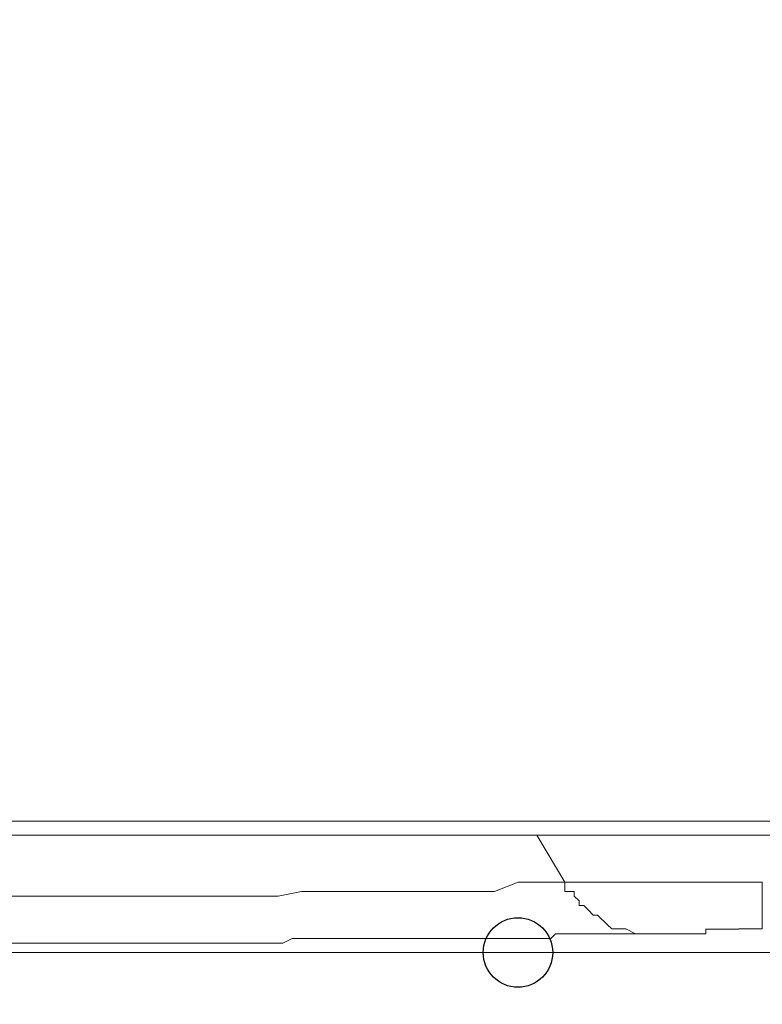
# Model space of a CAD drawing. Units: millimetres. Extents: x 93 to 269, y -129 to -15.
# Drawn here: x 221 to 222, y -88 to -86 of the extents above; entities that cross this region are included whole.
import ezdxf

# ---------------------------------------------------------------- set-up
doc = ezdxf.new("R2010")
doc.units = ezdxf.units.MM
doc.header["$MEASUREMENT"] = 0
doc.layers.add('Vrstva 1', color=7, linetype='Continuous')

msp = doc.modelspace()

# ---------------------------------------------------------------- linework, layer by layer
at = {"layer": 'Vrstva 1', "color": 7}
msp.add_ellipse((221.6556, -87.9047), major_axis=(0, 0.0795), ratio=1, dxfattribs=at)
at = {"layer": 'Vrstva 1', "lineweight": 18}
msp.add_open_spline([(93.3875, -105.0443), (93.3875, -105.0443), (268.6532, -105.0443), (268.6532, -105.0443), (268.6532, -105.0443), (268.6532, -105.0443), (268.6532, -14.6588), (268.6532, -14.6588), (268.6532, -14.6588), (268.6532, -14.6588), (93.3875, -14.6588), (93.3875, -14.6588), (93.3875, -14.6588), (93.3875, -14.6588), (93.3875, -105.0443), (93.3875, -105.0443)], degree=3, knots=[0, 0, 0, 0, 0.2, 0.2, 0.2, 0.2, 0.4, 0.4, 0.4, 0.4, 0.6, 0.6, 0.6, 0.6, 1, 1, 1, 1], dxfattribs=at)
at = {"layer": 'Vrstva 1', "color": 7, "lineweight": 15}
for points, knots in [([(212.0884, -52.6487), (212.0884, -52.6487), (234.082, -52.6487), (234.082, -52.6487), (234.082, -52.6487), (234.082, -52.6487), (234.082, -87.6041), (234.082, -87.6041), (234.082, -87.6041), (234.082, -87.6041), (212.0779, -87.6041), (212.0779, -87.6041)], [0, 0, 0, 0, 0.25, 0.25, 0.25, 0.25, 0.5, 0.5, 0.5, 0.5, 1, 1, 1, 1]), ([(212.0779, -87.6363), (212.0779, -87.6363), (234.082, -87.6363), (234.082, -87.6363), (234.082, -87.6363), (234.082, -87.6363), (234.082, -87.6038), (234.082, -87.6038), (234.082, -87.6038), (234.082, -87.6038), (234.1141, -87.6038), (234.1141, -87.6038)], [0, 0, 0, 0, 0.25, 0.25, 0.25, 0.25, 0.5, 0.5, 0.5, 0.5, 1, 1, 1, 1]), ([(219.6563, -87.7758), (219.6563, -87.7758), (219.7744, -87.7758), (219.7744, -87.7758), (219.7744, -87.7758), (219.7744, -87.7758), (219.893, -87.7758), (219.893, -87.7758), (219.893, -87.7758), (219.893, -87.7758), (220.0112, -87.7758), (220.0112, -87.7758), (220.0112, -87.7758), (220.0112, -87.7758), (220.1293, -87.7758), (220.1293, -87.7758), (220.1293, -87.7758), (220.1293, -87.7758), (220.2475, -87.7758), (220.2475, -87.7758), (220.2475, -87.7758), (220.2475, -87.7758), (220.3551, -87.7758), (220.3551, -87.7758), (220.3551, -87.7758), (220.3551, -87.7758), (220.4842, -87.7758), (220.4842, -87.7758), (220.4842, -87.7758), (220.4842, -87.7758), (220.6021, -87.7758), (220.6021, -87.7758), (220.6021, -87.7758), (220.6021, -87.7758), (220.7097, -87.7758), (220.7097, -87.7758), (220.7097, -87.7758), (220.7097, -87.7758), (220.7735, -87.7758), (220.7735, -87.7758), (220.7735, -87.7758), (220.7735, -87.7758), (220.8278, -87.7758), (220.8278, -87.7758), (220.8278, -87.7758), (220.8278, -87.7758), (220.8924, -87.7758), (220.8924, -87.7758), (220.8924, -87.7758), (220.8924, -87.7758), (220.946, -87.7758), (220.946, -87.7758), (220.946, -87.7758), (220.946, -87.7758), (221, -87.7758), (221, -87.7758), (221, -87.7758), (221, -87.7758), (221.0533, -87.7758), (221.0533, -87.7758), (221.0533, -87.7758), (221.0533, -87.7758), (221.1072, -87.7758), (221.1072, -87.7758), (221.1072, -87.7758), (221.1072, -87.7758), (221.1609, -87.7652), (221.1609, -87.7652), (221.1609, -87.7652), (221.1609, -87.7652), (221.2254, -87.7652), (221.2254, -87.7652), (221.2254, -87.7652), (221.2254, -87.7652), (221.2579, -87.7652), (221.2579, -87.7652), (221.2579, -87.7652), (221.2579, -87.7652), (221.333, -87.7652), (221.333, -87.7652), (221.333, -87.7652), (221.333, -87.7652), (221.387, -87.7652), (221.387, -87.7652), (221.387, -87.7652), (221.387, -87.7652), (221.4512, -87.7652), (221.4512, -87.7652), (221.4512, -87.7652), (221.4512, -87.7652), (221.5052, -87.7652), (221.5052, -87.7652), (221.5052, -87.7652), (221.5052, -87.7652), (221.5482, -87.7652), (221.5482, -87.7652), (221.5482, -87.7652), (221.5482, -87.7652), (221.6018, -87.7652), (221.6018, -87.7652), (221.6018, -87.7652), (221.6018, -87.7652), (221.6558, -87.7437), (221.6558, -87.7437), (221.6558, -87.7437), (221.6558, -87.7437), (221.6879, -87.7437), (221.6879, -87.7437), (221.6879, -87.7437), (221.6879, -87.7437), (221.731, -87.7437), (221.731, -87.7437), (221.731, -87.7437), (221.731, -87.7437), (221.7631, -87.7437), (221.7631, -87.7437)], [0, 0, 0, 0, 0.033333, 0.033333, 0.033333, 0.033333, 0.066667, 0.066667, 0.066667, 0.066667, 0.1, 0.1, 0.1, 0.1, 0.133333, 0.133333, 0.133333, 0.133333, 0.166667, 0.166667, 0.166667, 0.166667, 0.2, 0.2, 0.2, 0.2, 0.233333, 0.233333, 0.233333, 0.233333, 0.266667, 0.266667, 0.266667, 0.266667, 0.3, 0.3, 0.3, 0.3, 0.333333, 0.333333, 0.333333, 0.333333, 0.366667, 0.366667, 0.366667, 0.366667, 0.4, 0.4, 0.4, 0.4, 0.433333, 0.433333, 0.433333, 0.433333, 0.466667, 0.466667, 0.466667, 0.466667, 0.5, 0.5, 0.5, 0.5, 0.533333, 0.533333, 0.533333, 0.533333, 0.566667, 0.566667, 0.566667, 0.566667, 0.6, 0.6, 0.6, 0.6, 0.633333, 0.633333, 0.633333, 0.633333, 0.666667, 0.666667, 0.666667, 0.666667, 0.7, 0.7, 0.7, 0.7, 0.733333, 0.733333, 0.733333, 0.733333, 0.766667, 0.766667, 0.766667, 0.766667, 0.8, 0.8, 0.8, 0.8, 0.833333, 0.833333, 0.833333, 0.833333, 0.866667, 0.866667, 0.866667, 0.866667, 0.9, 0.9, 0.9, 0.9, 0.933333, 0.933333, 0.933333, 0.933333, 1, 1, 1, 1]), ([(221.7845, -87.7437), (221.7845, -87.7437), (221.806, -87.7437), (221.806, -87.7437), (221.806, -87.7437), (221.806, -87.7437), (221.8166, -87.7437), (221.8166, -87.7437), (221.8166, -87.7437), (221.8166, -87.7437), (221.8381, -87.7437), (221.8381, -87.7437), (221.8381, -87.7437), (221.8381, -87.7437), (221.8706, -87.7437), (221.8706, -87.7437), (221.8706, -87.7437), (221.8706, -87.7437), (221.8921, -87.7437), (221.8921, -87.7437), (221.8921, -87.7437), (221.8921, -87.7437), (221.9242, -87.7437), (221.9242, -87.7437), (221.9242, -87.7437), (221.9242, -87.7437), (221.9567, -87.7437), (221.9567, -87.7437), (221.9567, -87.7437), (221.9567, -87.7437), (221.9782, -87.7437), (221.9782, -87.7437), (221.9782, -87.7437), (221.9782, -87.7437), (222.0212, -87.7437), (222.0212, -87.7437), (222.0212, -87.7437), (222.0212, -87.7437), (222.0318, -87.7437), (222.0318, -87.7437), (222.0318, -87.7437), (222.0318, -87.7437), (222.0643, -87.7437), (222.0643, -87.7437), (222.0643, -87.7437), (222.0643, -87.7437), (222.0748, -87.7437), (222.0748, -87.7437), (222.0748, -87.7437), (222.0748, -87.7437), (222.0964, -87.7437), (222.0964, -87.7437), (222.0964, -87.7437), (222.0964, -87.7437), (222.1069, -87.7437), (222.1069, -87.7437), (222.1069, -87.7437), (222.1069, -87.7437), (222.1394, -87.7437), (222.1394, -87.7437), (222.1394, -87.7437), (222.1394, -87.7437), (222.1503, -87.7437), (222.1503, -87.7437), (222.1503, -87.7437), (222.1503, -87.7437), (222.1711, -87.7437), (222.1711, -87.7437), (222.1711, -87.7437), (222.1711, -87.7437), (222.1934, -87.7437), (222.1934, -87.7437), (222.1934, -87.7437), (222.1934, -87.7437), (222.2145, -87.7437), (222.2145, -87.7437), (222.2145, -87.7437), (222.2145, -87.7437), (222.2145, -87.8509), (222.2145, -87.8509), (222.2145, -87.8509), (222.2145, -87.8509), (222.1934, -87.8509), (222.1934, -87.8509), (222.1934, -87.8509), (222.1934, -87.8509), (222.1821, -87.8509), (222.1821, -87.8509), (222.1821, -87.8509), (222.1821, -87.8509), (222.1711, -87.8509), (222.1711, -87.8509), (222.1711, -87.8509), (222.1711, -87.8509), (222.1609, -87.8509), (222.1609, -87.8509)], [0, 0, 0, 0, 0.04, 0.04, 0.04, 0.04, 0.08, 0.08, 0.08, 0.08, 0.12, 0.12, 0.12, 0.12, 0.16, 0.16, 0.16, 0.16, 0.2, 0.2, 0.2, 0.2, 0.24, 0.24, 0.24, 0.24, 0.28, 0.28, 0.28, 0.28, 0.32, 0.32, 0.32, 0.32, 0.36, 0.36, 0.36, 0.36, 0.4, 0.4, 0.4, 0.4, 0.44, 0.44, 0.44, 0.44, 0.48, 0.48, 0.48, 0.48, 0.52, 0.52, 0.52, 0.52, 0.56, 0.56, 0.56, 0.56, 0.6, 0.6, 0.6, 0.6, 0.64, 0.64, 0.64, 0.64, 0.68, 0.68, 0.68, 0.68, 0.72, 0.72, 0.72, 0.72, 0.76, 0.76, 0.76, 0.76, 0.8, 0.8, 0.8, 0.8, 0.84, 0.84, 0.84, 0.84, 0.88, 0.88, 0.88, 0.88, 0.92, 0.92, 0.92, 0.92, 1, 1, 1, 1]), ([(221.763, -87.7652), (221.763, -87.7652), (221.7845, -87.7652), (221.7845, -87.7652), (221.7845, -87.7652), (221.7845, -87.7652), (221.7845, -87.7758), (221.7845, -87.7758), (221.7845, -87.7758), (221.7845, -87.7758), (221.7954, -87.7867), (221.7954, -87.7867), (221.7954, -87.7867), (221.7954, -87.7867), (221.7954, -87.7973), (221.7954, -87.7973), (221.7954, -87.7973), (221.7954, -87.7973), (221.806, -87.7973), (221.806, -87.7973), (221.806, -87.7973), (221.806, -87.7973), (221.817, -87.8079), (221.817, -87.8079), (221.817, -87.8079), (221.817, -87.8079), (221.8275, -87.8192), (221.8275, -87.8192), (221.8275, -87.8192), (221.8275, -87.8192), (221.8378, -87.8192), (221.8378, -87.8192), (221.8378, -87.8192), (221.8378, -87.8192), (221.86, -87.8403), (221.86, -87.8403), (221.86, -87.8403), (221.86, -87.8403), (221.8706, -87.8509), (221.8706, -87.8509), (221.8706, -87.8509), (221.8706, -87.8509), (221.8812, -87.8509), (221.8812, -87.8509), (221.8812, -87.8509), (221.8812, -87.8509), (221.8925, -87.8509), (221.8925, -87.8509), (221.8925, -87.8509), (221.8925, -87.8509), (221.9027, -87.8509), (221.9027, -87.8509), (221.9027, -87.8509), (221.9027, -87.8509), (221.9246, -87.8622), (221.9246, -87.8622), (221.9246, -87.8622), (221.9246, -87.8622), (221.9351, -87.8622), (221.9351, -87.8622), (221.9351, -87.8622), (221.9351, -87.8622), (221.9457, -87.8622), (221.9457, -87.8622), (221.9457, -87.8622), (221.9457, -87.8622), (221.9351, -87.8622), (221.9351, -87.8622), (221.9351, -87.8622), (221.9351, -87.8622), (221.9246, -87.8622), (221.9246, -87.8622), (221.9246, -87.8622), (221.9246, -87.8622), (221.8925, -87.8622), (221.8925, -87.8622), (221.8925, -87.8622), (221.8925, -87.8622), (221.8812, -87.8622), (221.8812, -87.8622), (221.8812, -87.8622), (221.8812, -87.8622), (221.8706, -87.8622), (221.8706, -87.8622), (221.8706, -87.8622), (221.8706, -87.8622), (221.8378, -87.8622), (221.8378, -87.8622), (221.8378, -87.8622), (221.8378, -87.8622), (221.8275, -87.8622), (221.8275, -87.8622), (221.8275, -87.8622), (221.8275, -87.8622), (221.806, -87.8622), (221.806, -87.8622), (221.806, -87.8622), (221.806, -87.8622), (221.7954, -87.8622), (221.7954, -87.8622), (221.7954, -87.8622), (221.7954, -87.8622), (221.763, -87.8622), (221.763, -87.8622), (221.763, -87.8622), (221.763, -87.8622), (221.7415, -87.8622), (221.7415, -87.8622), (221.7415, -87.8622), (221.7415, -87.8622), (221.7309, -87.8724), (221.7309, -87.8724), (221.7309, -87.8724), (221.7309, -87.8724), (221.6988, -87.8724), (221.6988, -87.8724), (221.6988, -87.8724), (221.6988, -87.8724), (221.6773, -87.8724), (221.6773, -87.8724), (221.6773, -87.8724), (221.6773, -87.8724), (221.6557, -87.8724), (221.6557, -87.8724), (221.6557, -87.8724), (221.6557, -87.8724), (221.6236, -87.8724), (221.6236, -87.8724), (221.6236, -87.8724), (221.6236, -87.8724), (221.6018, -87.8724), (221.6018, -87.8724), (221.6018, -87.8724), (221.6018, -87.8724), (221.5806, -87.8724), (221.5806, -87.8724), (221.5806, -87.8724), (221.5806, -87.8724), (221.5478, -87.8724), (221.5478, -87.8724), (221.5478, -87.8724), (221.5478, -87.8724), (221.5266, -87.8724), (221.5266, -87.8724), (221.5266, -87.8724), (221.5266, -87.8724), (221.5055, -87.8724), (221.5055, -87.8724), (221.5055, -87.8724), (221.5055, -87.8724), (221.4726, -87.8724), (221.4726, -87.8724), (221.4726, -87.8724), (221.4726, -87.8724), (221.4511, -87.8724), (221.4511, -87.8724), (221.4511, -87.8724), (221.4511, -87.8724), (221.419, -87.8724), (221.419, -87.8724), (221.419, -87.8724), (221.419, -87.8724), (221.3869, -87.8724), (221.3869, -87.8724), (221.3869, -87.8724), (221.3869, -87.8724), (221.3654, -87.8724), (221.3654, -87.8724), (221.3654, -87.8724), (221.3654, -87.8724), (221.3333, -87.8724), (221.3333, -87.8724), (221.3333, -87.8724), (221.3333, -87.8724), (221.3005, -87.8724), (221.3005, -87.8724), (221.3005, -87.8724), (221.3005, -87.8724), (221.2687, -87.8724), (221.2687, -87.8724), (221.2687, -87.8724), (221.2687, -87.8724), (221.2469, -87.8724), (221.2469, -87.8724), (221.2469, -87.8724), (221.2469, -87.8724), (221.2038, -87.8724), (221.2038, -87.8724), (221.2038, -87.8724), (221.2038, -87.8724), (221.1827, -87.8724), (221.1827, -87.8724), (221.1827, -87.8724), (221.1827, -87.8724), (221.1396, -87.8724), (221.1396, -87.8724), (221.1396, -87.8724), (221.1396, -87.8724), (221.1178, -87.883), (221.1178, -87.883), (221.1178, -87.883), (221.1178, -87.883), (221.0856, -87.883), (221.0856, -87.883), (221.0856, -87.883), (221.0856, -87.883), (221.0535, -87.883), (221.0535, -87.883), (221.0535, -87.883), (221.0535, -87.883), (221.0214, -87.883), (221.0214, -87.883), (221.0214, -87.883), (221.0214, -87.883), (220.9781, -87.883), (220.9781, -87.883), (220.9781, -87.883), (220.9781, -87.883), (220.9572, -87.883), (220.9572, -87.883), (220.9572, -87.883), (220.9572, -87.883), (220.9138, -87.883), (220.9138, -87.883), (220.9138, -87.883), (220.9138, -87.883), (220.8821, -87.883), (220.8821, -87.883), (220.8821, -87.883), (220.8821, -87.883), (220.8493, -87.883), (220.8493, -87.883), (220.8493, -87.883), (220.8493, -87.883), (220.8172, -87.883), (220.8172, -87.883), (220.8172, -87.883), (220.8172, -87.883), (220.7734, -87.883), (220.7734, -87.883), (220.7734, -87.883), (220.7734, -87.883), (220.742, -87.883), (220.742, -87.883), (220.742, -87.883), (220.742, -87.883), (220.7099, -87.883), (220.7099, -87.883), (220.7099, -87.883), (220.7099, -87.883), (220.6775, -87.883), (220.6775, -87.883), (220.6775, -87.883), (220.6775, -87.883), (220.6344, -87.883), (220.6344, -87.883), (220.6344, -87.883), (220.6344, -87.883), (220.6023, -87.883), (220.6023, -87.883), (220.6023, -87.883), (220.6023, -87.883), (220.5593, -87.883), (220.5593, -87.883), (220.5593, -87.883), (220.5593, -87.883), (220.5268, -87.883), (220.5268, -87.883), (220.5268, -87.883), (220.5268, -87.883), (220.4944, -87.883), (220.4944, -87.883), (220.4944, -87.883), (220.4944, -87.883), (220.4623, -87.883), (220.4623, -87.883), (220.4623, -87.883), (220.4623, -87.883), (220.4193, -87.883), (220.4193, -87.883), (220.4193, -87.883), (220.4193, -87.883), (220.3871, -87.883), (220.3871, -87.883), (220.3871, -87.883), (220.3871, -87.883), (220.3441, -87.883), (220.3441, -87.883), (220.3441, -87.883), (220.3441, -87.883), (220.312, -87.883), (220.312, -87.883), (220.312, -87.883), (220.312, -87.883), (220.269, -87.883), (220.269, -87.883), (220.269, -87.883), (220.269, -87.883), (220.2259, -87.883), (220.2259, -87.883), (220.2259, -87.883), (220.2259, -87.883), (220.1938, -87.883), (220.1938, -87.883), (220.1938, -87.883), (220.1938, -87.883), (220.1723, -87.883), (220.1723, -87.883), (220.1723, -87.883), (220.1723, -87.883), (220.1293, -87.883), (220.1293, -87.883), (220.1293, -87.883), (220.1293, -87.883), (220.0866, -87.883), (220.0866, -87.883), (220.0866, -87.883), (220.0866, -87.883), (220.0541, -87.883), (220.0541, -87.883), (220.0541, -87.883), (220.0541, -87.883), (220.0111, -87.883), (220.0111, -87.883), (220.0111, -87.883), (220.0111, -87.883), (219.979, -87.883), (219.979, -87.883), (219.979, -87.883), (219.979, -87.883), (219.9356, -87.883), (219.9356, -87.883), (219.9356, -87.883), (219.9356, -87.883), (219.9035, -87.883), (219.9035, -87.883), (219.9035, -87.883), (219.9035, -87.883), (219.8605, -87.883), (219.8605, -87.883), (219.8605, -87.883), (219.8605, -87.883), (219.8386, -87.883), (219.8386, -87.883), (219.8386, -87.883), (219.8386, -87.883), (219.7959, -87.883), (219.7959, -87.883), (219.7959, -87.883), (219.7959, -87.883), (219.7634, -87.883), (219.7634, -87.883), (219.7634, -87.883), (219.7634, -87.883), (219.7208, -87.883), (219.7208, -87.883), (219.7208, -87.883), (219.7208, -87.883), (219.6883, -87.883), (219.6883, -87.883), (219.6883, -87.883), (219.6883, -87.883), (219.6456, -87.883), (219.6456, -87.883), (219.6456, -87.883), (219.6456, -87.883), (219.6237, -87.883), (219.6237, -87.883), (219.6237, -87.883), (219.6237, -87.883), (219.5811, -87.883), (219.5811, -87.883), (219.5811, -87.883), (219.5811, -87.883), (219.5489, -87.883), (219.5489, -87.883), (219.5489, -87.883), (219.5489, -87.883), (219.5059, -87.883), (219.5059, -87.883), (219.5059, -87.883), (219.5059, -87.883), (219.484, -87.883), (219.484, -87.883)], [0, 0, 0, 0, 0.010309, 0.010309, 0.010309, 0.010309, 0.020619, 0.020619, 0.020619, 0.020619, 0.030928, 0.030928, 0.030928, 0.030928, 0.041237, 0.041237, 0.041237, 0.041237, 0.051546, 0.051546, 0.051546, 0.051546, 0.061856, 0.061856, 0.061856, 0.061856, 0.072165, 0.072165, 0.072165, 0.072165, 0.082474, 0.082474, 0.082474, 0.082474, 0.092784, 0.092784, 0.092784, 0.092784, 0.103093, 0.103093, 0.103093, 0.103093, 0.113402, 0.113402, 0.113402, 0.113402, 0.123711, 0.123711, 0.123711, 0.123711, 0.134021, 0.134021, 0.134021, 0.134021, 0.14433, 0.14433, 0.14433, 0.14433, 0.154639, 0.154639, 0.154639, 0.154639, 0.164948, 0.164948, 0.164948, 0.164948, 0.175258, 0.175258, 0.175258, 0.175258, 0.185567, 0.185567, 0.185567, 0.185567, 0.195876, 0.195876, 0.195876, 0.195876, 0.206186, 0.206186, 0.206186, 0.206186, 0.216495, 0.216495, 0.216495, 0.216495, 0.226804, 0.226804, 0.226804, 0.226804, 0.237113, 0.237113, 0.237113, 0.237113, 0.247423, 0.247423, 0.247423, 0.247423, 0.257732, 0.257732, 0.257732, 0.257732, 0.268041, 0.268041, 0.268041, 0.268041, 0.278351, 0.278351, 0.278351, 0.278351, 0.28866, 0.28866, 0.28866, 0.28866, 0.298969, 0.298969, 0.298969, 0.298969, 0.309278, 0.309278, 0.309278, 0.309278, 0.319588, 0.319588, 0.319588, 0.319588, 0.329897, 0.329897, 0.329897, 0.329897, 0.340206, 0.340206, 0.340206, 0.340206, 0.350515, 0.350515, 0.350515, 0.350515, 0.360825, 0.360825, 0.360825, 0.360825, 0.371134, 0.371134, 0.371134, 0.371134, 0.381443, 0.381443, 0.381443, 0.381443, 0.391753, 0.391753, 0.391753, 0.391753, 0.402062, 0.402062, 0.402062, 0.402062, 0.412371, 0.412371, 0.412371, 0.412371, 0.42268, 0.42268, 0.42268, 0.42268, 0.43299, 0.43299, 0.43299, 0.43299, 0.443299, 0.443299, 0.443299, 0.443299, 0.453608, 0.453608, 0.453608, 0.453608, 0.463918, 0.463918, 0.463918, 0.463918, 0.474227, 0.474227, 0.474227, 0.474227, 0.484536, 0.484536, 0.484536, 0.484536, 0.494845, 0.494845, 0.494845, 0.494845, 0.505155, 0.505155, 0.505155, 0.505155, 0.515464, 0.515464, 0.515464, 0.515464, 0.525773, 0.525773, 0.525773, 0.525773, 0.536082, 0.536082, 0.536082, 0.536082, 0.546392, 0.546392, 0.546392, 0.546392, 0.556701, 0.556701, 0.556701, 0.556701, 0.56701, 0.56701, 0.56701, 0.56701, 0.57732, 0.57732, 0.57732, 0.57732, 0.587629, 0.587629, 0.587629, 0.587629, 0.597938, 0.597938, 0.597938, 0.597938, 0.608247, 0.608247, 0.608247, 0.608247, 0.618557, 0.618557, 0.618557, 0.618557, 0.628866, 0.628866, 0.628866, 0.628866, 0.639175, 0.639175, 0.639175, 0.639175, 0.649485, 0.649485, 0.649485, 0.649485, 0.659794, 0.659794, 0.659794, 0.659794, 0.670103, 0.670103, 0.670103, 0.670103, 0.680412, 0.680412, 0.680412, 0.680412, 0.690722, 0.690722, 0.690722, 0.690722, 0.701031, 0.701031, 0.701031, 0.701031, 0.71134, 0.71134, 0.71134, 0.71134, 0.721649, 0.721649, 0.721649, 0.721649, 0.731959, 0.731959, 0.731959, 0.731959, 0.742268, 0.742268, 0.742268, 0.742268, 0.752577, 0.752577, 0.752577, 0.752577, 0.762887, 0.762887, 0.762887, 0.762887, 0.773196, 0.773196, 0.773196, 0.773196, 0.783505, 0.783505, 0.783505, 0.783505, 0.793814, 0.793814, 0.793814, 0.793814, 0.804124, 0.804124, 0.804124, 0.804124, 0.814433, 0.814433, 0.814433, 0.814433, 0.824742, 0.824742, 0.824742, 0.824742, 0.835052, 0.835052, 0.835052, 0.835052, 0.845361, 0.845361, 0.845361, 0.845361, 0.85567, 0.85567, 0.85567, 0.85567, 0.865979, 0.865979, 0.865979, 0.865979, 0.876289, 0.876289, 0.876289, 0.876289, 0.886598, 0.886598, 0.886598, 0.886598, 0.896907, 0.896907, 0.896907, 0.896907, 0.907216, 0.907216, 0.907216, 0.907216, 0.917526, 0.917526, 0.917526, 0.917526, 0.927835, 0.927835, 0.927835, 0.927835, 0.938144, 0.938144, 0.938144, 0.938144, 0.948454, 0.948454, 0.948454, 0.948454, 0.958763, 0.958763, 0.958763, 0.958763, 0.969072, 0.969072, 0.969072, 0.969072, 0.979381, 0.979381, 0.979381, 0.979381, 1, 1, 1, 1]), ([(222.161, -87.851), (222.161, -87.851), (222.161, -87.851), (222.161, -87.851), (222.161, -87.851), (222.161, -87.851), (222.1501, -87.851), (222.1501, -87.851), (222.1501, -87.851), (222.1501, -87.851), (222.1395, -87.851), (222.1395, -87.851), (222.1395, -87.851), (222.1395, -87.851), (222.1179, -87.851), (222.1179, -87.851), (222.1179, -87.851), (222.1179, -87.851), (222.1067, -87.851), (222.1067, -87.851), (222.1067, -87.851), (222.1067, -87.851), (222.0964, -87.851), (222.0964, -87.851), (222.0964, -87.851), (222.0964, -87.851), (222.0855, -87.851), (222.0855, -87.851), (222.0855, -87.851), (222.0855, -87.851), (222.0855, -87.862), (222.0855, -87.862), (222.0855, -87.862), (222.0855, -87.862), (222.0749, -87.862), (222.0749, -87.862), (222.0749, -87.862), (222.0749, -87.862), (222.064, -87.862), (222.064, -87.862), (222.064, -87.862), (222.064, -87.862), (222.0428, -87.862), (222.0428, -87.862), (222.0428, -87.862), (222.0428, -87.862), (222.0315, -87.862), (222.0315, -87.862), (222.0315, -87.862), (222.0315, -87.862), (222.0213, -87.862), (222.0213, -87.862), (222.0213, -87.862), (222.0213, -87.862), (222.0104, -87.862), (222.0104, -87.862), (222.0104, -87.862), (222.0104, -87.862), (221.9994, -87.862), (221.9994, -87.862), (221.9994, -87.862), (221.9994, -87.862), (221.9782, -87.862), (221.9782, -87.862), (221.9782, -87.862), (221.9782, -87.862), (221.9673, -87.862), (221.9673, -87.862), (221.9673, -87.862), (221.9673, -87.862), (221.9564, -87.862), (221.9564, -87.862), (221.9564, -87.862), (221.9564, -87.862), (221.9461, -87.862), (221.9461, -87.862)], [0, 0, 0, 0, 0.05, 0.05, 0.05, 0.05, 0.1, 0.1, 0.1, 0.1, 0.15, 0.15, 0.15, 0.15, 0.2, 0.2, 0.2, 0.2, 0.25, 0.25, 0.25, 0.25, 0.3, 0.3, 0.3, 0.3, 0.35, 0.35, 0.35, 0.35, 0.4, 0.4, 0.4, 0.4, 0.45, 0.45, 0.45, 0.45, 0.5, 0.5, 0.5, 0.5, 0.55, 0.55, 0.55, 0.55, 0.6, 0.6, 0.6, 0.6, 0.65, 0.65, 0.65, 0.65, 0.7, 0.7, 0.7, 0.7, 0.75, 0.75, 0.75, 0.75, 0.8, 0.8, 0.8, 0.8, 0.85, 0.85, 0.85, 0.85, 0.9, 0.9, 0.9, 0.9, 1, 1, 1, 1]), ([(219.3338, -87.8725), (219.3338, -87.8725), (219.3553, -87.8831), (219.3553, -87.8831), (219.3553, -87.8831), (219.3553, -87.8831), (219.3768, -87.8831), (219.3768, -87.8831), (219.3768, -87.8831), (219.3768, -87.8831), (219.4089, -87.8831), (219.4089, -87.8831), (219.4089, -87.8831), (219.4089, -87.8831), (219.4308, -87.8831), (219.4308, -87.8831), (219.4308, -87.8831), (219.4308, -87.8831), (219.452, -87.9047), (219.452, -87.9047), (219.452, -87.9047), (219.452, -87.9047), (219.4841, -87.9047), (219.4841, -87.9047), (219.4841, -87.9047), (219.4841, -87.9047), (219.5162, -87.9047), (219.5162, -87.9047), (219.5162, -87.9047), (219.5162, -87.9047), (219.5486, -87.9047), (219.5486, -87.9047), (219.5486, -87.9047), (219.5486, -87.9047), (219.5702, -87.9047), (219.5702, -87.9047), (219.5702, -87.9047), (219.5702, -87.9047), (221.6558, -87.9047), (221.6558, -87.9047), (221.6558, -87.9047), (221.6558, -87.9047), (221.6879, -87.9047), (221.6879, -87.9047), (221.6879, -87.9047), (221.6879, -87.9047), (221.7309, -87.9047), (221.7309, -87.9047), (221.7309, -87.9047), (221.7309, -87.9047), (221.763, -87.9047), (221.763, -87.9047), (221.763, -87.9047), (221.763, -87.9047), (221.7955, -87.9047), (221.7955, -87.9047), (221.7955, -87.9047), (221.7955, -87.9047), (221.8276, -87.9047), (221.8276, -87.9047), (221.8276, -87.9047), (221.8276, -87.9047), (221.8706, -87.9047), (221.8706, -87.9047), (221.8706, -87.9047), (221.8706, -87.9047), (221.9027, -87.9047), (221.9027, -87.9047), (221.9027, -87.9047), (221.9027, -87.9047), (221.9458, -87.9047), (221.9458, -87.9047), (221.9458, -87.9047), (221.9458, -87.9047), (221.9779, -87.9047), (221.9779, -87.9047), (221.9779, -87.9047), (221.9779, -87.9047), (222.0213, -87.9047), (222.0213, -87.9047), (222.0213, -87.9047), (222.0213, -87.9047), (222.0643, -87.9047), (222.0643, -87.9047), (222.0643, -87.9047), (222.0643, -87.9047), (222.0964, -87.9047), (222.0964, -87.9047), (222.0964, -87.9047), (222.0964, -87.9047), (222.1179, -87.9047), (222.1179, -87.9047), (222.1179, -87.9047), (222.1179, -87.9047), (222.1613, -87.9047), (222.1613, -87.9047), (222.1613, -87.9047), (222.1613, -87.9047), (222.1931, -87.9047), (222.1931, -87.9047), (222.1931, -87.9047), (222.1931, -87.9047), (222.2364, -87.9047), (222.2364, -87.9047), (222.2364, -87.9047), (222.2364, -87.9047), (222.2791, -87.9047), (222.2791, -87.9047), (222.2791, -87.9047), (222.2791, -87.9047), (222.3007, -87.9047), (222.3007, -87.9047), (222.3007, -87.9047), (222.3007, -87.9047), (222.3328, -87.9047), (222.3328, -87.9047), (222.3328, -87.9047), (222.3328, -87.9047), (222.3754, -87.9047), (222.3754, -87.9047), (222.3754, -87.9047), (222.3754, -87.9047), (222.3973, -87.9047), (222.3973, -87.9047), (222.3973, -87.9047), (222.3973, -87.9047), (222.4404, -87.9047), (222.4404, -87.9047), (222.4404, -87.9047), (222.4404, -87.9047), (222.4728, -87.9047), (222.4728, -87.9047), (222.4728, -87.9047), (222.4728, -87.9047), (222.5046, -87.9047), (222.5046, -87.9047), (222.5046, -87.9047), (222.5046, -87.9047), (222.537, -87.9047), (222.537, -87.9047), (222.537, -87.9047), (222.537, -87.9047), (222.5691, -87.9047), (222.5691, -87.9047), (222.5691, -87.9047), (222.5691, -87.9047), (222.6012, -87.9047), (222.6012, -87.9047), (222.6012, -87.9047), (222.6012, -87.9047), (222.6333, -87.9047), (222.6333, -87.9047), (222.6333, -87.9047), (222.6333, -87.9047), (222.6552, -87.9156), (222.6552, -87.9156), (222.6552, -87.9156), (222.6552, -87.9156), (222.6986, -87.9156), (222.6986, -87.9156), (222.6986, -87.9156), (222.6986, -87.9156), (222.7198, -87.9156), (222.7198, -87.9156), (222.7198, -87.9156), (222.7198, -87.9156), (222.7413, -87.9156), (222.7413, -87.9156)], [0, 0, 0, 0, 0.023256, 0.023256, 0.023256, 0.023256, 0.046512, 0.046512, 0.046512, 0.046512, 0.069767, 0.069767, 0.069767, 0.069767, 0.093023, 0.093023, 0.093023, 0.093023, 0.116279, 0.116279, 0.116279, 0.116279, 0.139535, 0.139535, 0.139535, 0.139535, 0.162791, 0.162791, 0.162791, 0.162791, 0.186047, 0.186047, 0.186047, 0.186047, 0.209302, 0.209302, 0.209302, 0.209302, 0.232558, 0.232558, 0.232558, 0.232558, 0.255814, 0.255814, 0.255814, 0.255814, 0.27907, 0.27907, 0.27907, 0.27907, 0.302326, 0.302326, 0.302326, 0.302326, 0.325581, 0.325581, 0.325581, 0.325581, 0.348837, 0.348837, 0.348837, 0.348837, 0.372093, 0.372093, 0.372093, 0.372093, 0.395349, 0.395349, 0.395349, 0.395349, 0.418605, 0.418605, 0.418605, 0.418605, 0.44186, 0.44186, 0.44186, 0.44186, 0.465116, 0.465116, 0.465116, 0.465116, 0.488372, 0.488372, 0.488372, 0.488372, 0.511628, 0.511628, 0.511628, 0.511628, 0.534884, 0.534884, 0.534884, 0.534884, 0.55814, 0.55814, 0.55814, 0.55814, 0.581395, 0.581395, 0.581395, 0.581395, 0.604651, 0.604651, 0.604651, 0.604651, 0.627907, 0.627907, 0.627907, 0.627907, 0.651163, 0.651163, 0.651163, 0.651163, 0.674419, 0.674419, 0.674419, 0.674419, 0.697674, 0.697674, 0.697674, 0.697674, 0.72093, 0.72093, 0.72093, 0.72093, 0.744186, 0.744186, 0.744186, 0.744186, 0.767442, 0.767442, 0.767442, 0.767442, 0.790698, 0.790698, 0.790698, 0.790698, 0.813953, 0.813953, 0.813953, 0.813953, 0.837209, 0.837209, 0.837209, 0.837209, 0.860465, 0.860465, 0.860465, 0.860465, 0.883721, 0.883721, 0.883721, 0.883721, 0.906977, 0.906977, 0.906977, 0.906977, 0.930233, 0.930233, 0.930233, 0.930233, 0.953488, 0.953488, 0.953488, 0.953488, 1, 1, 1, 1]), ([(221.6556, -87.9047), (221.6556, -87.9047), (221.6556, -87.9047), (221.6556, -87.9047), (221.6556, -87.9047), (221.6556, -87.9047), (221.6662, -87.9047), (221.6662, -87.9047), (221.6662, -87.9047), (221.6662, -87.9047), (221.6771, -87.9047), (221.6771, -87.9047), (221.6771, -87.9047), (221.6771, -87.9047), (221.6877, -87.9047), (221.6877, -87.9047)], [0, 0, 0, 0, 0.2, 0.2, 0.2, 0.2, 0.4, 0.4, 0.4, 0.4, 0.6, 0.6, 0.6, 0.6, 1, 1, 1, 1]), ([(221.6877, -87.9047), (221.6877, -87.9047), (221.6877, -87.9047), (221.6877, -87.9047), (221.6877, -87.9047), (221.6877, -87.9047), (221.6987, -87.9047), (221.6987, -87.9047), (221.6987, -87.9047), (221.6987, -87.9047), (221.7198, -87.9047), (221.7198, -87.9047)], [0, 0, 0, 0, 0.25, 0.25, 0.25, 0.25, 0.5, 0.5, 0.5, 0.5, 1, 1, 1, 1]), ([(221.7199, -87.9047), (221.7199, -87.9047), (221.7199, -87.9047), (221.7199, -87.9047), (221.7199, -87.9047), (221.7199, -87.9047), (221.7308, -87.9047), (221.7308, -87.9047), (221.7308, -87.9047), (221.7308, -87.9047), (221.7414, -87.9047), (221.7414, -87.9047), (221.7414, -87.9047), (221.7414, -87.9047), (221.7523, -87.9047), (221.7523, -87.9047)], [0, 0, 0, 0, 0.2, 0.2, 0.2, 0.2, 0.4, 0.4, 0.4, 0.4, 0.6, 0.6, 0.6, 0.6, 1, 1, 1, 1]), ([(221.7524, -87.9047), (221.7524, -87.9047), (221.7524, -87.9047), (221.7524, -87.9047), (221.7524, -87.9047), (221.7524, -87.9047), (221.763, -87.9047), (221.763, -87.9047), (221.763, -87.9047), (221.763, -87.9047), (221.7845, -87.9047), (221.7845, -87.9047), (221.7845, -87.9047), (221.7845, -87.9047), (221.7954, -87.9047), (221.7954, -87.9047)], [0, 0, 0, 0, 0.2, 0.2, 0.2, 0.2, 0.4, 0.4, 0.4, 0.4, 0.6, 0.6, 0.6, 0.6, 1, 1, 1, 1]), ([(221.7955, -87.9047), (221.7955, -87.9047), (221.7955, -87.9047), (221.7955, -87.9047), (221.7955, -87.9047), (221.7955, -87.9047), (221.8061, -87.9047), (221.8061, -87.9047), (221.8061, -87.9047), (221.8061, -87.9047), (221.8166, -87.9047), (221.8166, -87.9047), (221.8166, -87.9047), (221.8166, -87.9047), (221.8276, -87.9047), (221.8276, -87.9047)], [0, 0, 0, 0, 0.2, 0.2, 0.2, 0.2, 0.4, 0.4, 0.4, 0.4, 0.6, 0.6, 0.6, 0.6, 1, 1, 1, 1]), ([(221.8276, -87.9047), (221.8276, -87.9047), (221.8276, -87.9047), (221.8276, -87.9047), (221.8276, -87.9047), (221.8276, -87.9047), (221.8378, -87.9047), (221.8378, -87.9047), (221.8378, -87.9047), (221.8378, -87.9047), (221.8597, -87.9047), (221.8597, -87.9047), (221.8597, -87.9047), (221.8597, -87.9047), (221.8706, -87.9047), (221.8706, -87.9047)], [0, 0, 0, 0, 0.2, 0.2, 0.2, 0.2, 0.4, 0.4, 0.4, 0.4, 0.6, 0.6, 0.6, 0.6, 1, 1, 1, 1]), ([(221.8707, -87.9047), (221.8707, -87.9047), (221.8707, -87.9047), (221.8707, -87.9047), (221.8707, -87.9047), (221.8707, -87.9047), (221.8813, -87.9047), (221.8813, -87.9047), (221.8813, -87.9047), (221.8813, -87.9047), (221.8922, -87.9047), (221.8922, -87.9047)], [0, 0, 0, 0, 0.25, 0.25, 0.25, 0.25, 0.5, 0.5, 0.5, 0.5, 1, 1, 1, 1]), ([(221.8922, -87.9047), (221.8922, -87.9047), (221.8922, -87.9047), (221.8922, -87.9047), (221.8922, -87.9047), (221.8922, -87.9047), (221.9028, -87.9047), (221.9028, -87.9047), (221.9028, -87.9047), (221.9028, -87.9047), (221.9243, -87.9047), (221.9243, -87.9047), (221.9243, -87.9047), (221.9243, -87.9047), (221.9349, -87.9047), (221.9349, -87.9047)], [0, 0, 0, 0, 0.2, 0.2, 0.2, 0.2, 0.4, 0.4, 0.4, 0.4, 0.6, 0.6, 0.6, 0.6, 1, 1, 1, 1]), ([(221.935, -87.9047), (221.935, -87.9047), (221.935, -87.9047), (221.935, -87.9047), (221.935, -87.9047), (221.935, -87.9047), (221.9459, -87.9047), (221.9459, -87.9047), (221.9459, -87.9047), (221.9459, -87.9047), (221.9565, -87.9047), (221.9565, -87.9047), (221.9565, -87.9047), (221.9565, -87.9047), (221.9674, -87.9047), (221.9674, -87.9047)], [0, 0, 0, 0, 0.2, 0.2, 0.2, 0.2, 0.4, 0.4, 0.4, 0.4, 0.6, 0.6, 0.6, 0.6, 1, 1, 1, 1]), ([(221.9675, -87.9047), (221.9675, -87.9047), (221.9675, -87.9047), (221.9675, -87.9047), (221.9675, -87.9047), (221.9675, -87.9047), (221.978, -87.9047), (221.978, -87.9047), (221.978, -87.9047), (221.978, -87.9047), (221.9996, -87.9047), (221.9996, -87.9047), (221.9996, -87.9047), (221.9996, -87.9047), (222.0101, -87.9047), (222.0101, -87.9047)], [0, 0, 0, 0, 0.2, 0.2, 0.2, 0.2, 0.4, 0.4, 0.4, 0.4, 0.6, 0.6, 0.6, 0.6, 1, 1, 1, 1]), ([(222.0102, -87.9047), (222.0102, -87.9047), (222.0102, -87.9047), (222.0102, -87.9047), (222.0102, -87.9047), (222.0102, -87.9047), (222.0211, -87.9047), (222.0211, -87.9047), (222.0211, -87.9047), (222.0211, -87.9047), (222.0317, -87.9047), (222.0317, -87.9047), (222.0317, -87.9047), (222.0317, -87.9047), (222.0426, -87.9047), (222.0426, -87.9047)], [0, 0, 0, 0, 0.2, 0.2, 0.2, 0.2, 0.4, 0.4, 0.4, 0.4, 0.6, 0.6, 0.6, 0.6, 1, 1, 1, 1]), ([(222.0427, -87.9047), (222.0427, -87.9047), (222.0427, -87.9047), (222.0427, -87.9047), (222.0427, -87.9047), (222.0427, -87.9047), (222.0642, -87.9047), (222.0642, -87.9047), (222.0642, -87.9047), (222.0642, -87.9047), (222.0748, -87.9047), (222.0748, -87.9047)], [0, 0, 0, 0, 0.25, 0.25, 0.25, 0.25, 0.5, 0.5, 0.5, 0.5, 1, 1, 1, 1]), ([(222.0748, -87.9047), (222.0748, -87.9047), (222.0748, -87.9047), (222.0748, -87.9047), (222.0748, -87.9047), (222.0748, -87.9047), (222.0854, -87.9047), (222.0854, -87.9047), (222.0854, -87.9047), (222.0854, -87.9047), (222.0964, -87.9047), (222.0964, -87.9047), (222.0964, -87.9047), (222.0964, -87.9047), (222.1069, -87.9047), (222.1069, -87.9047)], [0, 0, 0, 0, 0.2, 0.2, 0.2, 0.2, 0.4, 0.4, 0.4, 0.4, 0.6, 0.6, 0.6, 0.6, 1, 1, 1, 1]), ([(222.107, -87.9047), (222.107, -87.9047), (222.107, -87.9047), (222.107, -87.9047), (222.107, -87.9047), (222.107, -87.9047), (222.1179, -87.9047), (222.1179, -87.9047), (222.1179, -87.9047), (222.1179, -87.9047), (222.1394, -87.9047), (222.1394, -87.9047), (222.1394, -87.9047), (222.1394, -87.9047), (222.15, -87.9047), (222.15, -87.9047)], [0, 0, 0, 0, 0.2, 0.2, 0.2, 0.2, 0.4, 0.4, 0.4, 0.4, 0.6, 0.6, 0.6, 0.6, 1, 1, 1, 1]), ([(222.1501, -87.9047), (222.1501, -87.9047), (222.1501, -87.9047), (222.1501, -87.9047), (222.1501, -87.9047), (222.1501, -87.9047), (222.161, -87.9047), (222.161, -87.9047), (222.161, -87.9047), (222.161, -87.9047), (222.1712, -87.9047), (222.1712, -87.9047), (222.1712, -87.9047), (222.1712, -87.9047), (222.1822, -87.9047), (222.1822, -87.9047)], [0, 0, 0, 0, 0.2, 0.2, 0.2, 0.2, 0.4, 0.4, 0.4, 0.4, 0.6, 0.6, 0.6, 0.6, 1, 1, 1, 1]), ([(222.1822, -87.9047), (222.1822, -87.9047), (222.1822, -87.9047), (222.1822, -87.9047), (222.1822, -87.9047), (222.1822, -87.9047), (222.1931, -87.9047), (222.1931, -87.9047), (222.1931, -87.9047), (222.1931, -87.9047), (222.2146, -87.9047), (222.2146, -87.9047), (222.2146, -87.9047), (222.2146, -87.9047), (222.2252, -87.9047), (222.2252, -87.9047)], [0, 0, 0, 0, 0.2, 0.2, 0.2, 0.2, 0.4, 0.4, 0.4, 0.4, 0.6, 0.6, 0.6, 0.6, 1, 1, 1, 1])]:
    msp.add_open_spline(points, degree=3, knots=knots, dxfattribs=at)
for points in [[(221.6987, -87.6363), (221.6987, -87.6363), (221.7629, -87.7435), (221.7629, -87.7435)], [(221.7845, -87.7437), (221.7845, -87.7437), (221.763, -87.7437), (221.763, -87.7437)], [(221.763, -87.7652), (221.763, -87.7652), (221.763, -87.7437), (221.763, -87.7437)]]:
    msp.add_open_spline(points, degree=3, dxfattribs=at)

doc.saveas('drawing.dxf')
